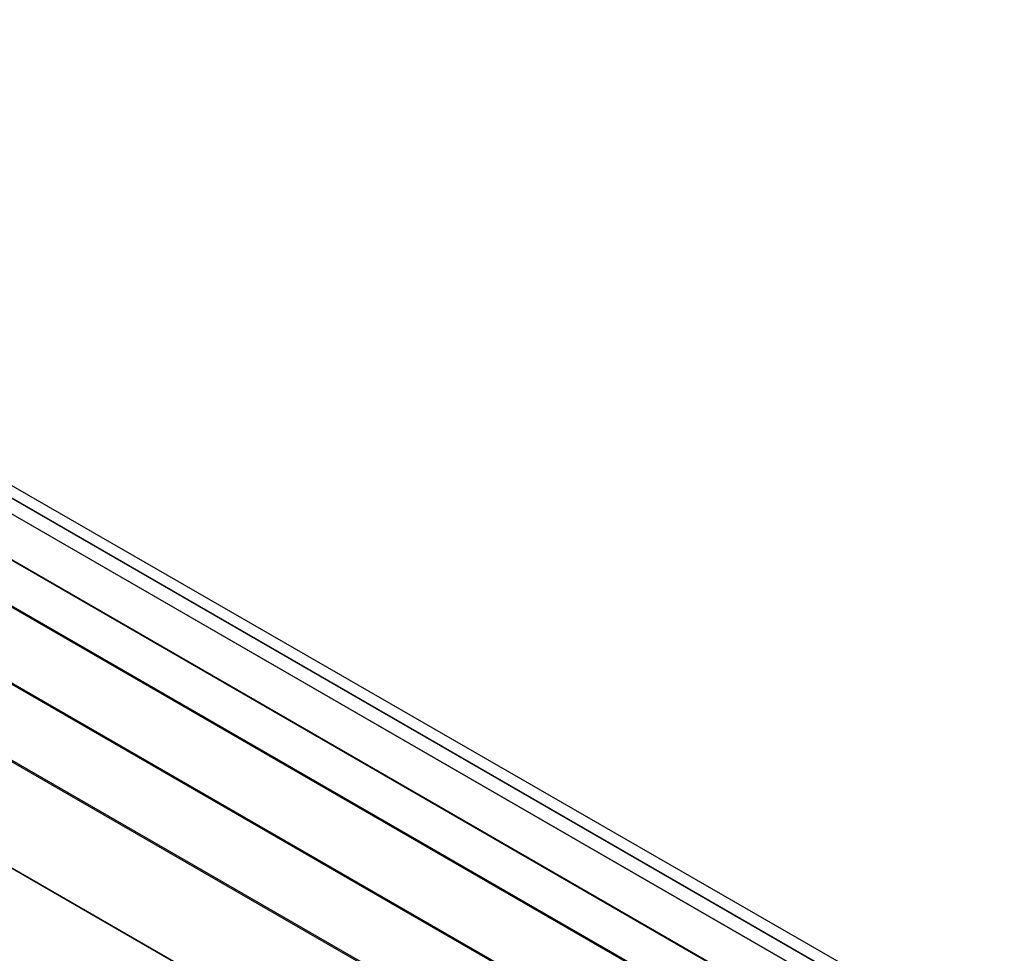
# Model space of a CAD drawing. Units: millimetres. Extents: x -5728 to 5728, y -4957 to 4956.
# Drawn here: x -2113 to -1989, y -1258 to -1140 of the extents above; entities that cross this region are included whole.
import ezdxf

# ---------------------------------------------------------------- set-up
doc = ezdxf.new("R2010")
doc.units = ezdxf.units.MM
doc.layers.get('0').update_dxf_attribs({"true_color": 0x5890e1})

# ---------------------------------------------------------------- blocks, each defined once
blk = doc.blocks.new('ИК 0156Т-1')
at = {"color": 18, "true_color": 0x000000}
for points in [[(-1664.76, -1672.37), (-1809.58, -1421.54), (-1839.23, -1370.19), (-1845, -1359.78), (-1848.4, -1354.07), (-1849.89, -1351.86), (-1850.55, -1351.02), (-1850.85, -1350.67), (-1851.13, -1350.38), (-2216.26, -1140.06), (-2216.26, -1142.88)], [(-1882.07, -1381.38), (-2226.12, -1182.53), (-2002.84, -1311.44), (-1953.79, -1339.76)], [(-1955.23, -1325.33), (-2222.96, -1170.76)], [(-2218.79, -1173.35), (-1923.16, -1344.04)], [(-1946.88, -1320.41), (-2220.7, -1162.33)], [(-2213.57, -1166.58), (-1867.22, -1366.54)], [(-1944.47, -1312.08), (-2218.44, -1153.9), (-2200.33, -1164.47), (-1926.42, -1322.62)], [(-1941.46, -1307.95), (-2217.08, -1148.83), (-1857.31, -1356.62)], [(-1852.31, -1351.63), (-2193.69, -1154.53), (-2215.28, -1142.1), (-1937.35, -1302.56)], [(-1940.16, -1302.93), (-2215.74, -1143.82), (-1853.57, -1352.86)]]:
    blk.add_lwpolyline(points, dxfattribs=at)
blk = doc.blocks.new('ИК 0156Т-111')
blk.add_blockref('ИК 0156Т-1', (0, 0))
blk = doc.blocks.new('1')
blk.add_blockref('ИК 0156Т-111', (0, 0))
blk = doc.blocks.new('НИК 0156Т-1')
blk.add_blockref('1', (0, 0))

msp = doc.modelspace()

# ---------------------------------------------------------------- block references
msp.add_blockref('НИК 0156Т-1', (0, 0))

doc.saveas('drawing.dxf')
